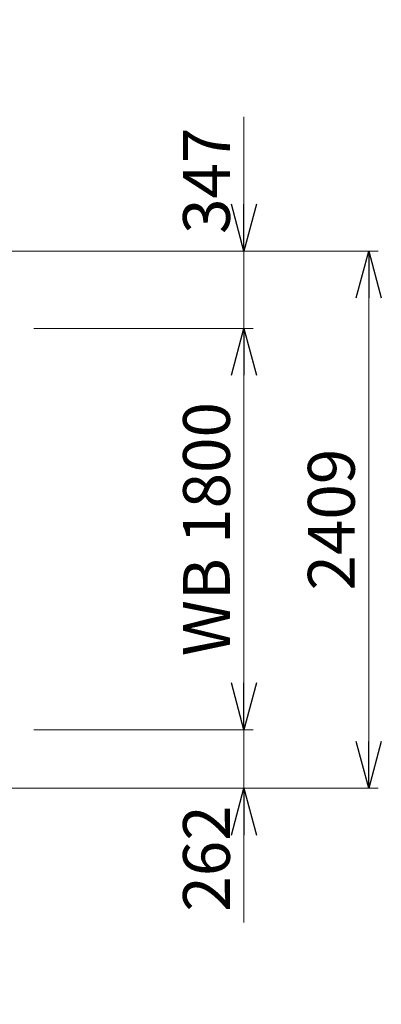
# Model space of a CAD drawing. Units: millimetres. Extents: x -185 to 185, y -134 to 137.
# Drawn here: x 66 to 89, y 36 to 100 of the extents above; entities that cross this region are included whole.
import ezdxf

# ---------------------------------------------------------------- set-up
doc = ezdxf.new("R2010")
doc.units = ezdxf.units.MM
doc.header["$LTSCALE"] = 0.25
doc.layers.add('Layer0016', color=7, linetype='Continuous')
doc.styles.add('dcStyle0', font='txt.shx', dxfattribs={"width": 0.8, "bigfont": 'bigfont'})
doc.dimstyles.new('dc_Rotated', dxfattribs={"dimtxt": 3, "dimasz": 3.000002, "dimexe": 0.6, "dimexo": 0.9, "dimgap": 0.9, "dimtad": 3, "dimdsep": 46, "dimtxsty": 'dcStyle0', "dimblk1": 'OPEN30', "dimblk2": 'OPEN30', "dimsah": 1, "dimcen": 0.09, "dimse1": 1, "dimclrd": 91, "dimclre": 91, "dimclrt": 7, "dimadec": 0, "dimazin": 2, "dimtfac": 1, "dimtdec": 4, "dimtmove": 0, "dimatfit": 3, "dimfxl": 1, "dimarcsym": 0})

# ---------------------------------------------------------------- blocks, each defined once
blk = doc.blocks.new('_Open30')
at = {"color": 0, "linetype": 'ByBlock', "lineweight": -2}
for p, q in [((-1, 0.267949), (0, 0)), ((0, 0), (-1, -0.267949)), ((0, 0), (-1, 0))]:
    blk.add_line(p, q, dxfattribs=at)
blk = doc.blocks.new('*D16')
at = {"layer": 'Layer0016', "color": 91, "linetype": 'Continuous', "lineweight": 13}
for p, q in [((64.016, 84.735), (88.692, 84.735)), ((88.092, 50.321), (88.092, 84.735)), ((64.016, 50.321), (88.692, 50.321))]:
    blk.add_line(p, q, dxfattribs=at)
at = {"layer": 'Layer0016', "color": 91, "xscale": 3.000002807615286, "yscale": 2.999989368223643}
for p, rotation in [((88.092, 84.735), 90), ((88.092, 50.321), 270)]:
    blk.add_blockref('_Open30', p, dxfattribs=dict(at, rotation=rotation))
at = {"layer": 'Layer0016', "color": 7, "insert": (87.192, 67.528), "char_height": 3, "width": 15.75, "attachment_point": 8, "rotation": 90, "style": 'dcStyle0'}
blk.add_mtext('\\T1.00;2409', dxfattribs=at)
blk = doc.blocks.new('*D17')
at = {"layer": 'Layer0016', "color": 91, "linetype": 'Continuous', "lineweight": 13}
for p, q in [((66.623, 54.064), (80.692, 54.064)), ((80.092, 50.321), (80.092, 54.064)), ((64.016, 50.321), (80.692, 50.321)), ((80.092, 41.723), (80.092, 50.321))]:
    blk.add_line(p, q, dxfattribs=at)
at = {"layer": 'Layer0016', "color": 91, "xscale": 3.000002807615286, "yscale": 2.999989368223643, "rotation": 90}
blk.add_blockref('_Open30', (80.092, 50.321), dxfattribs=at)
at = {"layer": 'Layer0016', "color": 7, "insert": (79.192, 49.223), "char_height": 3, "width": 12.75, "attachment_point": 9, "rotation": 90, "style": 'dcStyle0'}
blk.add_mtext('\\T1.00;262', dxfattribs=at)
blk = doc.blocks.new('*D18')
at = {"layer": 'Layer0016', "color": 91, "linetype": 'Continuous', "lineweight": 13}
for p, q in [((66.623, 79.778), (80.692, 79.778)), ((80.092, 54.064), (80.092, 79.778)), ((66.623, 54.064), (80.692, 54.064))]:
    blk.add_line(p, q, dxfattribs=at)
at = {"layer": 'Layer0016', "color": 91, "xscale": 3.000002807615286, "yscale": 2.999989368223643}
for p, rotation in [((80.092, 79.778), 90), ((80.092, 54.064), 270)]:
    blk.add_blockref('_Open30', p, dxfattribs=dict(at, rotation=rotation))
at = {"layer": 'Layer0016', "color": 7, "insert": (79.192, 66.921), "char_height": 3, "width": 24.75, "attachment_point": 8, "rotation": 90, "style": 'dcStyle0'}
blk.add_mtext('\\T1.00;WB 1800', dxfattribs=at)
blk = doc.blocks.new('*D19')
at = {"layer": 'Layer0016', "color": 91, "linetype": 'Continuous', "lineweight": 13}
for p, q in [((80.092, 93.333), (80.092, 84.735)), ((64.016, 84.735), (80.692, 84.735)), ((80.092, 79.778), (80.092, 84.735)), ((66.623, 79.778), (80.692, 79.778))]:
    blk.add_line(p, q, dxfattribs=at)
at = {"layer": 'Layer0016', "color": 91, "xscale": 3.000002807615286, "yscale": 2.999989368223643, "rotation": 270}
blk.add_blockref('_Open30', (80.092, 84.735), dxfattribs=at)
at = {"layer": 'Layer0016', "color": 7, "insert": (79.192, 85.833), "char_height": 3, "width": 12.75, "attachment_point": 7, "rotation": 90, "style": 'dcStyle0'}
blk.add_mtext('\\T1.00;347', dxfattribs=at)
blk = doc.blocks.new('*D25')
at = {"layer": 'Layer0016', "color": 91, "linetype": 'Continuous', "lineweight": 13}
for p, q in [((62.402, 86.35), (62.402, 107.092)), ((65.009, 83.207), (65.009, 107.092)), ((62.402, 106.492), (65.009, 106.492)), ((78.407, 106.492), (65.009, 106.492))]:
    blk.add_line(p, q, dxfattribs=at)
at = {"layer": 'Layer0016', "color": 91, "xscale": 3.000002807615286, "yscale": 2.999989368223643, "rotation": 180}
blk.add_blockref('_Open30', (65.009, 106.492), dxfattribs=at)
at = {"layer": 'Layer0016', "color": 7, "insert": (66.107, 107.392), "char_height": 3, "width": 18.75, "attachment_point": 7, "style": 'dcStyle0'}
blk.add_mtext('\\T1.00;182.5', dxfattribs=at)

msp = doc.modelspace()

# ---------------------------------------------------------------- dimensions: what is measured, and where the dimension line sits
at = {"layer": 'Layer0016', "linetype": 'Continuous', "lineweight": 13}
dim = msp.add_linear_dim(base=(65.009, 106.492), p1=(62.402, 85.45), p2=(65.009, 82.307), text='182.5', dimstyle='dc_Rotated', override={"dimtxt": 3, "dimasz": 3.000002, "dimexe": 0.6, "dimexo": 0.9, "dimgap": 0.9, "dimtad": 3, "dimtih": 0, "dimtoh": 0, "dimdec": 2, "dimlfac": 1, "dimzin": 8, "dimtxsty": 'dcStyle0', "dimblk1": 'Open30', "dimblk2": 'Open30', "dimsah": 1, "dimclrd": 91, "dimclre": 91, "dimclrt": 7, "dimazin": 2, "dimtofl": 1, "dimtolj": 0, "dimtzin": 8, "dimarcsym": 1}, dxfattribs=at)
dim.commit()
dim.dimension.update_dxf_attribs({"geometry": '*D25', "text_midpoint": (72.107, 106.492), "dimtype": 160})
for base, p1, p2, text, picture, middle in [((80.092, 84.735), (65.723, 79.778), (63.116, 84.735), '347', '*D19', (80.092, 89.433)), ((88.092, 84.735), (63.116, 50.321), (63.116, 84.735), '2409', '*D16', (88.092, 67.528)), ((80.092, 79.778), (65.723, 54.064), (65.723, 79.778), 'WB 1800', '*D18', (80.092, 66.921)), ((80.092, 54.064), (63.116, 50.321), (65.723, 54.064), '262', '*D17', (80.092, 45.623))]:
    dim = msp.add_linear_dim(base=base, p1=p1, p2=p2, angle=90, text=text, dimstyle='dc_Rotated', override={"dimtxt": 3, "dimasz": 3.000002, "dimexe": 0.6, "dimexo": 0.9, "dimgap": 0.9, "dimtad": 3, "dimtih": 0, "dimtoh": 0, "dimdec": 2, "dimlfac": 1, "dimzin": 8, "dimtxsty": 'dcStyle0', "dimblk1": 'Open30', "dimblk2": 'Open30', "dimsah": 1, "dimclrd": 91, "dimclre": 91, "dimclrt": 7, "dimazin": 2, "dimtofl": 1, "dimtolj": 0, "dimtzin": 8, "dimarcsym": 1}, dxfattribs=at)
    dim.commit()
    dim.dimension.update_dxf_attribs({"geometry": picture, "text_midpoint": middle, "dimtype": 160})

doc.saveas('drawing.dxf')
